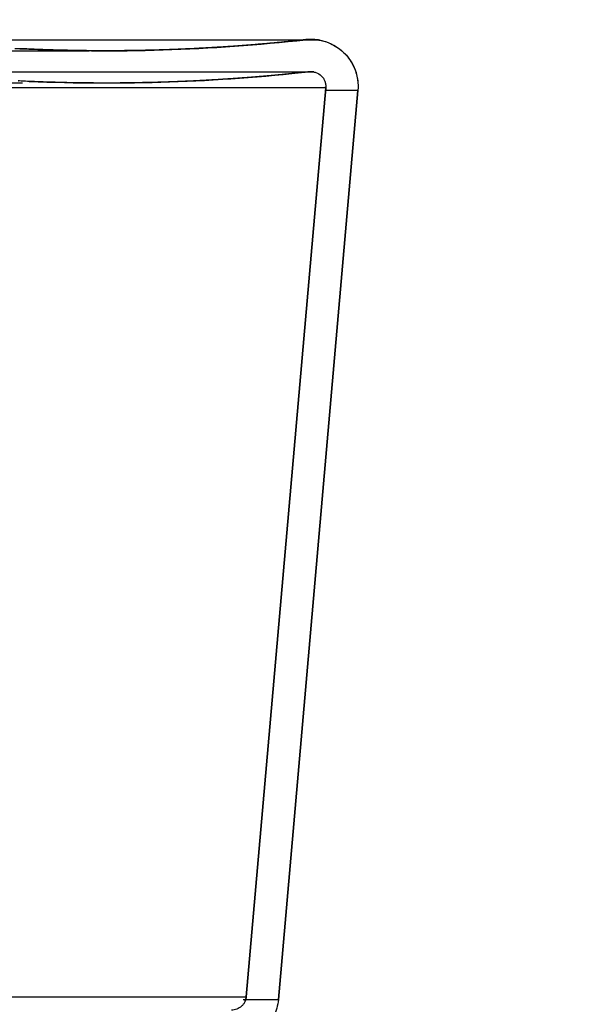
# Model space of a CAD drawing. Units: millimetres. Extents: x 0 to 356, y 0 to 204.
# Drawn here: x 275 to 282, y 154 to 166 of the extents above; entities that cross this region are included whole.
import ezdxf
from ezdxf import colors
from ezdxf.entities.mleader import LeaderData, LeaderLine
from ezdxf.math import Vec2, Vec3

# ---------------------------------------------------------------- set-up
doc = ezdxf.new("R2010")
doc.units = ezdxf.units.MM
doc.layers.add('P-1017-1000', color=7, linetype='Continuous')
doc.layers.add('Predeterminado', color=7, linetype='Continuous')

# ---------------------------------------------------------------- blocks, each defined once
blk = doc.blocks.new('SE4')
at = {"layer": 'P-1017-1000', "color": 7, "linetype": 'Continuous'}
for p, q in [((278.344, 166.181), (278.496, 166.18)), ((278.349, 166.182), (278.349, 166.182)), ((274.695, 166.067), (274.695, 166.067)), ((275.798, 166.041), (275.798, 166.041)), ((275.786, 165.628), (275.595, 165.629)), ((277.586, 153.959), (278.602, 165.569)), ((278.602, 165.569), (277.586, 153.959)), ((277.586, 153.959), (278.602, 165.569)), ((277.997, 153.923), (279.013, 165.533)), ((277.997, 153.923), (279.013, 165.533)), ((279.013, 165.533), (277.997, 153.923)), ((278.602, 165.569), (278.595, 165.569)), ((279.013, 165.533), (278.599, 165.533)), ((278.602, 165.569), (278.602, 165.569)), ((279.013, 165.533), (279.013, 165.533)), ((205.42, 153.959), (277.586, 153.959)), ((277.547, 153.923), (277.997, 153.923)), ((277.547, 153.923), (277.997, 153.923)), ((277.586, 153.959), (277.586, 153.959)), ((277.997, 153.923), (277.997, 153.923)), ((277.997, 153.923), (277.997, 153.923))]:
    blk.add_line(p, q, dxfattribs=at)
for centre, radius, start, end in [((275.798, 189.112), 23.072, 267.2596, 276.3474), ((278.415, 165.586), 0.6, 78.8725, 96.3999), ((275.798, 189.122), 23.493, 267.6035, 276.3445), ((278.415, 165.586), 0.187, 96.3354, 96.4641), ((278.415, 165.586), 0.187, 78.8249, 96.3239), ((278.415, 165.586), 0.187, 355.0035, 355.2051), ((278.415, 165.586), 0.6, 355.0682, 355.1823), ((277.4, 153.975), 0.187, 338.5827, 355.063)]:
    blk.add_arc(centre, radius, start, end, dxfattribs=at)
for points, knots in [([(203.993, 165.533), (203.993, 165.534), (203.993, 165.537), (203.992, 165.539), (203.992, 165.542), (203.992, 165.545), (203.992, 165.548), (203.992, 165.551), (203.991, 165.554), (203.991, 165.557), (203.991, 165.56), (203.991, 165.563), (203.991, 165.566), (203.991, 165.569), (203.991, 165.572), (203.991, 165.575), (203.991, 165.578), (203.991, 165.581), (203.991, 165.584), (203.991, 165.587), (203.991, 165.591), (203.991, 165.594), (203.991, 165.597), (203.991, 165.6), (203.991, 165.603), (203.991, 165.606), (203.991, 165.609), (203.991, 165.612), (203.991, 165.615), (203.992, 165.618), (203.992, 165.622), (203.992, 165.625), (203.992, 165.628), (203.992, 165.631), (203.993, 165.634), (203.993, 165.637), (203.993, 165.64), (203.993, 165.644), (203.994, 165.647), (203.994, 165.65), (203.994, 165.653), (203.995, 165.656), (203.995, 165.659), (203.996, 165.663), (203.996, 165.666), (203.996, 165.669), (203.997, 165.672), (203.997, 165.675), (203.998, 165.679), (203.998, 165.682), (203.999, 165.685), (203.999, 165.688), (204, 165.692), (204.001, 165.695), (204.001, 165.698), (204.002, 165.701), (204.002, 165.704), (204.003, 165.708), (204.004, 165.711), (204.005, 165.714), (204.005, 165.717), (204.006, 165.721), (204.007, 165.724), (204.008, 165.727), (204.008, 165.73), (204.009, 165.734), (204.01, 165.737), (204.011, 165.74), (204.012, 165.743), (204.013, 165.746), (204.013, 165.75), (204.014, 165.753), (204.015, 165.756), (204.016, 165.759), (204.017, 165.763), (204.018, 165.766), (204.019, 165.769), (204.02, 165.772), (204.021, 165.776), (204.023, 165.779), (204.024, 165.782), (204.025, 165.785), (204.026, 165.789), (204.027, 165.792), (204.028, 165.795), (204.03, 165.798), (204.031, 165.801), (204.032, 165.805), (204.033, 165.808), (204.035, 165.811), (204.036, 165.814), (204.037, 165.817), (204.039, 165.821), (204.04, 165.824), (204.041, 165.827), (204.043, 165.83), (204.044, 165.833), (204.046, 165.836), (204.047, 165.84), (204.049, 165.843), (204.05, 165.846), (204.052, 165.849), (204.053, 165.852), (204.055, 165.855), (204.056, 165.859), (204.058, 165.862), (204.059, 165.865), (204.061, 165.868), (204.063, 165.871), (204.064, 165.874), (204.066, 165.877), (204.068, 165.88), (204.07, 165.883), (204.071, 165.886), (204.073, 165.889), (204.075, 165.893), (204.077, 165.896), (204.079, 165.899), (204.081, 165.902), (204.082, 165.905), (204.084, 165.908), (204.086, 165.911), (204.088, 165.914), (204.09, 165.917), (204.092, 165.92), (204.094, 165.923), (204.096, 165.925), (204.098, 165.928), (204.1, 165.931), (204.102, 165.934), (204.104, 165.937), (204.106, 165.94), (204.109, 165.943), (204.111, 165.946), (204.113, 165.949), (204.115, 165.952), (204.117, 165.954), (204.119, 165.957), (204.122, 165.96), (204.124, 165.963), (204.126, 165.966), (204.128, 165.968), (204.131, 165.971), (204.133, 165.974), (204.135, 165.977), (204.138, 165.979), (204.14, 165.982), (204.143, 165.985), (204.145, 165.987), (204.147, 165.99), (204.15, 165.993), (204.152, 165.995), (204.155, 165.998), (204.157, 166.001), (204.16, 166.003), (204.162, 166.006), (204.165, 166.008), (204.167, 166.011), (204.17, 166.013), (204.172, 166.016), (204.175, 166.018), (204.178, 166.021), (204.18, 166.023), (204.183, 166.026), (204.186, 166.028), (204.188, 166.031), (204.191, 166.033), (204.194, 166.036), (204.196, 166.038), (204.199, 166.04), (204.202, 166.043), (204.205, 166.045), (204.207, 166.047), (204.21, 166.05), (204.213, 166.052), (204.216, 166.054), (204.218, 166.056), (204.221, 166.059), (204.224, 166.061), (204.227, 166.063), (204.23, 166.065), (204.233, 166.067), (204.236, 166.069), (204.238, 166.072), (204.241, 166.074), (204.244, 166.076), (204.247, 166.078), (204.25, 166.08), (204.253, 166.082), (204.256, 166.084), (204.259, 166.086), (204.262, 166.088), (204.265, 166.09), (204.268, 166.092), (204.271, 166.094), (204.274, 166.095), (204.277, 166.097), (204.28, 166.099), (204.283, 166.101), (204.286, 166.103), (204.289, 166.105), (204.292, 166.106), (204.296, 166.108), (204.299, 166.11), (204.302, 166.112), (204.305, 166.113), (204.308, 166.115), (204.311, 166.117), (204.314, 166.118), (204.317, 166.12), (204.32, 166.121), (204.324, 166.123), (204.327, 166.125), (204.33, 166.126), (204.333, 166.128), (204.336, 166.129), (204.367, 166.143), (204.427, 166.165), (204.503, 166.181), (204.564, 166.186), (204.599, 166.186), (204.621, 166.185), (204.633, 166.184), (204.642, 166.184), (204.656, 166.182), (204.654, 166.182), (204.656, 166.182), (204.655, 166.182), (204.656, 166.182), (204.656, 166.182), (204.656, 166.182), (204.657, 166.182), (204.658, 166.182), (204.659, 166.182), (204.66, 166.182), (204.662, 166.182), (204.665, 166.182), (204.668, 166.182), (204.672, 166.182), (204.677, 166.182), (204.683, 166.182), (204.691, 166.182), (204.7, 166.182), (204.71, 166.182), (204.723, 166.182), (204.812, 166.182), (205.13, 166.182), (206.055, 166.182), (207.575, 166.182), (209.806, 166.182), (211.891, 166.182), (213.306, 166.182), (213.749, 166.182), (214.205, 166.182), (214.674, 166.182), (215.157, 166.182), (215.654, 166.182), (216.164, 166.182), (216.687, 166.182), (217.224, 166.182), (217.774, 166.182), (218.337, 166.182), (218.913, 166.182), (219.503, 166.182), (220.105, 166.182), (220.72, 166.182), (221.348, 166.182), (221.988, 166.182), (222.64, 166.182), (223.304, 166.182), (223.98, 166.182), (224.668, 166.182), (225.366, 166.182), (226.075, 166.182), (226.794, 166.182), (227.524, 166.182), (228.263, 166.182), (229.011, 166.182), (229.768, 166.182), (230.533, 166.182), (231.306, 166.182), (232.087, 166.182), (232.874, 166.182), (233.667, 166.182), (234.466, 166.182), (235.271, 166.182), (236.079, 166.182), (236.892, 166.182), (237.709, 166.182), (238.528, 166.182), (239.349, 166.182), (240.172, 166.182), (240.996, 166.182), (241.821, 166.182), (242.645, 166.182), (243.468, 166.182), (244.29, 166.182), (245.11, 166.182), (245.927, 166.182), (246.741, 166.182), (247.551, 166.182), (248.356, 166.182), (249.156, 166.182), (249.951, 166.182), (250.74, 166.182), (251.522, 166.182), (252.296, 166.182), (253.063, 166.182), (253.822, 166.182), (254.573, 166.182), (255.314, 166.182), (256.045, 166.182), (256.767, 166.182), (257.479, 166.182), (258.179, 166.182), (258.869, 166.182), (259.548, 166.182), (260.215, 166.182), (260.87, 166.182), (261.513, 166.182), (262.143, 166.182), (262.761, 166.182), (263.367, 166.182), (263.959, 166.182), (264.538, 166.182), (265.105, 166.182), (265.658, 166.182), (266.197, 166.182), (266.724, 166.182), (267.237, 166.182), (267.736, 166.182), (268.222, 166.182), (268.695, 166.182), (269.154, 166.182), (269.6, 166.182), (270.032, 166.182), (270.452, 166.182), (270.858, 166.182), (271.251, 166.182), (271.632, 166.182), (271.999, 166.182), (272.354, 166.182), (272.697, 166.182), (273.027, 166.182), (273.344, 166.182), (273.65, 166.182), (273.944, 166.182), (274.227, 166.182), (274.498, 166.182), (274.757, 166.182), (275.006, 166.182), (275.243, 166.182), (275.47, 166.182), (275.687, 166.182), (275.893, 166.182), (276.089, 166.182), (276.275, 166.182), (276.452, 166.182), (276.619, 166.182), (276.777, 166.182), (276.927, 166.182), (277.067, 166.182), (277.199, 166.182), (277.322, 166.182), (277.438, 166.182), (277.545, 166.182), (277.645, 166.182), (277.737, 166.182), (277.822, 166.182), (277.899, 166.182), (277.97, 166.182), (278.034, 166.182), (278.092, 166.182), (278.143, 166.182), (278.189, 166.182), (278.228, 166.182), (278.261, 166.182), (278.286, 166.182), (278.299, 166.182), (278.303, 166.182)], [0, 0, 0, 0, 0.0000125, 0.0000251, 0.0000376, 0.0000502, 0.0000629, 0.0000755, 0.0000882, 0.0001009, 0.0001137, 0.0001264, 0.0001392, 0.0001521, 0.0001649, 0.0001778, 0.0001907, 0.0002037, 0.0002166, 0.0002296, 0.0002427, 0.0002557, 0.0002688, 0.0002819, 0.0002951, 0.0003082, 0.0003214, 0.0003346, 0.0003479, 0.0003611, 0.0003744, 0.0003878, 0.0004011, 0.0004145, 0.0004279, 0.0004414, 0.0004548, 0.0004683, 0.0004818, 0.0004954, 0.0005089, 0.0005225, 0.0005361, 0.0005498, 0.0005634, 0.0005771, 0.0005908, 0.0006046, 0.0006184, 0.0006321, 0.000646, 0.0006598, 0.0006737, 0.0006876, 0.0007015, 0.0007154, 0.0007294, 0.0007434, 0.0007574, 0.0007714, 0.0007855, 0.0007995, 0.0008136, 0.0008278, 0.0008419, 0.0008561, 0.0008703, 0.0008845, 0.0008987, 0.000913, 0.0009273, 0.0009416, 0.0009559, 0.0009702, 0.0009846, 0.000999, 0.0010134, 0.0010278, 0.0010422, 0.0010567, 0.0010712, 0.0010857, 0.0011002, 0.0011148, 0.0011293, 0.0011439, 0.0011585, 0.0011731, 0.0011877, 0.0012024, 0.0012171, 0.0012318, 0.0012465, 0.0012612, 0.0012759, 0.0012907, 0.0013054, 0.0013202, 0.001335, 0.0013498, 0.0013647, 0.0013795, 0.0013944, 0.0014093, 0.0014242, 0.0014391, 0.001454, 0.0014689, 0.0014839, 0.0014988, 0.0015138, 0.0015288, 0.0015438, 0.0015588, 0.0015739, 0.0015889, 0.0016039, 0.001619, 0.0016341, 0.0016492, 0.0016642, 0.0016794, 0.0016945, 0.0017096, 0.0017247, 0.0017399, 0.001755, 0.0017702, 0.0017853, 0.0018005, 0.0018157, 0.0018309, 0.0018461, 0.0018613, 0.0018765, 0.0018918, 0.001907, 0.0019222, 0.0019375, 0.0019527, 0.001968, 0.0019832, 0.0019985, 0.0020137, 0.002029, 0.0020443, 0.0020596, 0.0020748, 0.0020901, 0.0021054, 0.0021207, 0.002136, 0.0021513, 0.0021666, 0.0021819, 0.0021972, 0.0022125, 0.0022278, 0.0022431, 0.0022584, 0.0022737, 0.002289, 0.0023043, 0.0023196, 0.0023349, 0.0023502, 0.0023655, 0.0023808, 0.0023961, 0.0024114, 0.0024266, 0.0024419, 0.0024572, 0.0024725, 0.0024877, 0.002503, 0.0025183, 0.0025335, 0.0025488, 0.002564, 0.0025793, 0.0025945, 0.0026097, 0.002625, 0.0026402, 0.0026554, 0.0026706, 0.0026858, 0.002701, 0.0027161, 0.0027313, 0.0027465, 0.0027616, 0.0027768, 0.0027919, 0.002807, 0.0028222, 0.0028373, 0.0028524, 0.0028674, 0.0028825, 0.0028976, 0.0029126, 0.0029277, 0.0029427, 0.0029577, 0.0029727, 0.0029877, 0.0030027, 0.0030176, 0.0030326, 0.0030475, 0.0030625, 0.0030774, 0.0030923, 0.0031072, 0.003122, 0.0035256, 0.0039135, 0.0041108, 0.0043023, 0.0043506, 0.0043985, 0.004446, 0.0044931, 0.0045158, 0.004584, 0.0046978, 0.0048572, 0.0050625, 0.0053136, 0.005611, 0.0059548, 0.0063454, 0.006783, 0.0072681, 0.0078011, 0.0083825, 0.0090128, 0.0096925, 0.0104223, 0.0112028, 0.0120347, 0.0129187, 0.0138556, 0.0148464, 0.03087, 0.0484084, 0.0675598, 0.0883926, 0.1109285, 0.1137917, 0.1166796, 0.1195919, 0.1225284, 0.1254889, 0.1284732, 0.1314811, 0.1345121, 0.1375661, 0.1406427, 0.1437415, 0.1468622, 0.1500044, 0.1531676, 0.1563514, 0.1595554, 0.1627791, 0.1660219, 0.1692834, 0.1725629, 0.1758599, 0.1791738, 0.1825039, 0.1858497, 0.1892105, 0.1925856, 0.1959743, 0.1993758, 0.2027895, 0.2062146, 0.2096503, 0.2130958, 0.2165503, 0.2200131, 0.2234833, 0.2269601, 0.2304426, 0.23393, 0.2374214, 0.2409159, 0.2444128, 0.247911, 0.2514098, 0.2549083, 0.2584055, 0.2619007, 0.2653929, 0.2688812, 0.2723649, 0.2758431, 0.2793149, 0.2827794, 0.2862359, 0.2896836, 0.2931216, 0.2965492, 0.2999656, 0.30337, 0.3067616, 0.3101399, 0.313504, 0.3168533, 0.3201871, 0.3235048, 0.3268057, 0.3300893, 0.3333549, 0.3366021, 0.3398302, 0.3430387, 0.3462272, 0.3493952, 0.3525422, 0.3556679, 0.3587718, 0.3618535, 0.3649127, 0.367949, 0.3709622, 0.3739519, 0.3769179, 0.37986, 0.3827779, 0.3856713, 0.3885402, 0.3913844, 0.3942036, 0.3969979, 0.399767, 0.4025109, 0.4052296, 0.4079229, 0.4105908, 0.4132332, 0.4158503, 0.4184419, 0.4210082, 0.4235491, 0.4260646, 0.4285549, 0.43102, 0.4334599, 0.4358748, 0.4382648, 0.44063, 0.4429704, 0.4452863, 0.4475778, 0.4498449, 0.4520879, 0.4543069, 0.456502, 0.4586735, 0.4608215, 0.4629462, 0.4650478, 0.4671265, 0.4691824, 0.4712157, 0.4732267, 0.4752156, 0.4771825, 0.4791277, 0.4810514, 0.4829538, 0.4848351, 0.4866955, 0.4878855, 0.4878855, 0.4878855, 0.4878855]), ([(204.711, 166.182), (204.766, 166.182), (204.982, 166.182), (205.626, 166.182), (207.435, 166.182), (210.51, 166.182), (214.624, 166.182), (217.206, 166.182), (220.128, 166.182), (223.376, 166.182), (226.921, 166.182), (230.72, 166.182), (234.714, 166.182), (238.206, 166.182), (241.092, 166.182), (243.327, 166.182), (245.517, 166.182), (247.654, 166.182), (249.725, 166.182), (251.725, 166.182), (253.645, 166.182), (255.482, 166.182), (257.231, 166.182), (258.89, 166.182), (260.457, 166.182), (261.934, 166.182), (263.319, 166.182), (264.615, 166.182), (265.825, 166.182), (266.95, 166.182), (267.994, 166.182), (268.96, 166.182), (269.853, 166.182), (270.675, 166.182), (271.431, 166.182), (272.125, 166.182), (272.76, 166.182), (273.341, 166.182), (273.87, 166.182), (274.353, 166.182), (274.791, 166.182), (275.188, 166.182), (275.548, 166.182), (275.874, 166.182), (276.167, 166.182), (276.431, 166.182), (276.668, 166.182), (276.88, 166.182), (277.07, 166.182), (277.24, 166.182), (277.39, 166.182), (277.524, 166.182), (277.642, 166.182), (277.746, 166.182), (277.838, 166.182), (277.918, 166.182), (277.987, 166.182), (278.048, 166.182), (278.1, 166.182), (278.145, 166.182), (278.183, 166.182), (278.215, 166.182), (278.243, 166.182), (278.265, 166.182), (278.283, 166.182), (278.292, 166.182), (278.296, 166.182)], [0.0248654, 0.0248654, 0.0248654, 0.0248654, 0.0383156, 0.0548446, 0.0702988, 0.1229488, 0.1381059, 0.1539014, 0.1702968, 0.1872387, 0.2046583, 0.2224719, 0.2405825, 0.2588826, 0.2688721, 0.2787142, 0.2883912, 0.297887, 0.3071874, 0.3162801, 0.3251547, 0.3338026, 0.342217, 0.3503928, 0.3583266, 0.3660162, 0.373461, 0.3806613, 0.3876186, 0.3943354, 0.4008147, 0.4070605, 0.4130771, 0.4188692, 0.4244421, 0.4298012, 0.4349521, 0.4399005, 0.4446523, 0.4492132, 0.4535891, 0.4577856, 0.4618085, 0.4656632, 0.4693552, 0.4728897, 0.4762718, 0.4795064, 0.4825982, 0.4855519, 0.4883717, 0.4910618, 0.4936264, 0.4960691, 0.4983936, 0.5006034, 0.5027017, 0.5046917, 0.5065764, 0.5083584, 0.5100404, 0.5116249, 0.5131143, 0.5145105, 0.5158158, 0.5167535, 0.5167535, 0.5167535, 0.5167535]), ([(278.349, 166.182), (277.746, 166.115), (277.139, 166.072), (275.922, 166.033), (275.31, 166.038), (274.695, 166.067)], [0, 0, 0, 0, 0.5, 0.5, 1, 1, 1, 1]), ([(278.349, 166.182), (278.349, 166.182), (278.349, 166.182), (278.35, 166.182), (278.349, 166.182), (278.349, 166.182), (278.349, 166.182), (278.349, 166.182), (278.349, 166.182), (278.349, 166.182), (278.349, 166.182), (278.349, 166.182), (278.349, 166.182), (278.349, 166.182), (278.348, 166.182), (278.348, 166.182), (278.348, 166.182), (278.348, 166.182), (278.348, 166.182), (278.348, 166.182), (278.348, 166.182), (278.348, 166.182), (278.348, 166.182), (278.348, 166.182), (278.348, 166.182), (278.348, 166.182), (278.348, 166.182), (278.348, 166.182), (278.348, 166.182), (278.348, 166.182), (278.348, 166.182), (278.348, 166.182), (278.348, 166.182), (278.348, 166.182), (278.348, 166.182), (278.348, 166.182), (278.348, 166.182), (278.348, 166.182), (278.348, 166.182), (278.348, 166.182), (278.348, 166.182), (278.348, 166.182), (278.348, 166.182), (278.348, 166.182), (278.348, 166.182), (278.348, 166.182), (278.348, 166.182), (278.348, 166.182), (278.348, 166.182), (278.348, 166.182), (278.348, 166.182), (278.348, 166.182), (278.348, 166.182), (278.348, 166.182), (278.348, 166.182), (278.348, 166.182), (278.348, 166.182), (278.348, 166.182), (278.348, 166.182), (278.348, 166.182), (278.348, 166.182), (278.348, 166.182), (278.348, 166.182), (278.347, 166.182), (278.347, 166.182), (278.347, 166.182), (278.347, 166.182), (278.347, 166.182), (278.347, 166.182), (278.347, 166.182), (278.347, 166.182), (278.347, 166.182), (278.347, 166.182), (278.347, 166.182), (278.347, 166.182), (278.347, 166.182), (278.347, 166.182), (278.347, 166.182), (278.347, 166.182), (278.347, 166.182), (278.347, 166.182), (278.347, 166.182), (278.347, 166.182), (278.347, 166.182), (278.347, 166.182), (278.347, 166.182), (278.347, 166.182), (278.347, 166.182), (278.347, 166.182), (278.346, 166.182), (278.346, 166.182), (278.346, 166.182), (278.346, 166.182), (278.346, 166.182), (278.346, 166.182), (278.346, 166.182), (278.346, 166.182), (278.346, 166.182), (278.346, 166.182), (278.346, 166.182), (278.346, 166.182), (278.346, 166.182), (278.346, 166.182), (278.345, 166.182), (278.345, 166.182), (278.345, 166.182), (278.345, 166.182), (278.345, 166.182), (278.345, 166.182), (278.345, 166.182), (278.345, 166.182), (278.345, 166.182), (278.345, 166.182), (278.345, 166.182), (278.345, 166.182), (278.345, 166.182), (278.345, 166.182), (278.344, 166.182), (278.344, 166.182), (278.344, 166.181), (278.344, 166.181), (278.344, 166.181), (278.344, 166.181), (278.344, 166.181), (278.343, 166.181), (278.343, 166.181), (278.343, 166.181), (278.343, 166.181), (278.343, 166.181), (278.343, 166.181), (278.342, 166.181), (278.342, 166.181), (278.342, 166.181), (278.342, 166.181), (278.342, 166.181), (278.342, 166.181), (278.341, 166.181), (278.341, 166.181), (278.341, 166.181), (278.341, 166.181), (278.341, 166.181), (278.341, 166.181), (278.341, 166.181), (278.34, 166.181), (278.34, 166.181), (278.34, 166.181), (278.34, 166.181), (278.34, 166.181), (278.339, 166.181), (278.339, 166.181), (278.339, 166.181), (278.338, 166.181), (278.338, 166.181), (278.338, 166.181), (278.337, 166.181), (278.337, 166.181), (278.336, 166.181), (278.336, 166.181), (278.336, 166.181), (278.335, 166.181), (278.335, 166.18), (278.335, 166.18), (278.334, 166.18), (278.334, 166.18), (278.334, 166.18), (278.333, 166.18), (278.333, 166.18), (278.333, 166.18), (278.332, 166.18), (278.332, 166.18), (278.332, 166.18), (278.331, 166.18), (278.331, 166.18), (278.329, 166.18), (278.326, 166.179), (278.321, 166.179), (278.317, 166.178), (278.311, 166.178), (278.303, 166.177), (278.294, 166.176), (278.285, 166.175), (278.266, 166.173), (278.238, 166.17), (278.201, 166.166), (278.164, 166.162), (278.127, 166.158), (278.091, 166.155), (278.054, 166.151), (278.017, 166.147), (277.98, 166.144), (277.943, 166.14), (277.906, 166.137), (277.869, 166.134), (277.832, 166.13), (277.795, 166.127), (277.757, 166.124), (277.72, 166.121), (277.683, 166.118), (277.646, 166.115), (277.609, 166.112), (277.572, 166.109), (277.535, 166.106), (277.498, 166.103), (277.461, 166.101), (277.424, 166.098), (277.387, 166.095), (277.35, 166.093), (277.313, 166.09), (277.275, 166.088), (277.238, 166.086), (277.201, 166.083), (277.164, 166.081), (277.127, 166.079), (277.09, 166.077), (277.053, 166.075), (277.016, 166.073), (276.978, 166.071), (276.941, 166.069), (276.904, 166.067), (276.867, 166.065), (276.83, 166.064), (276.793, 166.062), (276.756, 166.06), (276.718, 166.059), (276.681, 166.057), (276.644, 166.056), (276.607, 166.055), (276.57, 166.053), (276.532, 166.052), (276.495, 166.051), (276.458, 166.05), (276.421, 166.049), (276.384, 166.048), (276.347, 166.047), (276.309, 166.046), (276.272, 166.045), (276.235, 166.045), (276.185, 166.044), (276.123, 166.043), (276.049, 166.042), (275.975, 166.041), (275.9, 166.041), (275.826, 166.041), (275.752, 166.041), (275.677, 166.041), (275.603, 166.041), (275.528, 166.042), (275.454, 166.043), (275.38, 166.044), (275.305, 166.046), (275.231, 166.048), (275.157, 166.049), (275.082, 166.052), (275.008, 166.054), (274.946, 166.056), (274.897, 166.058), (274.86, 166.06), (274.823, 166.061), (274.785, 166.063), (274.748, 166.065), (274.721, 166.066), (274.705, 166.067), (274.7, 166.067), (274.695, 166.067), (274.695, 166.067), (274.695, 166.067), (274.695, 166.067)], [0.52525676, 0.52525676, 0.52525676, 0.52525676, 0.52535726, 0.52545357, 0.52545603, 0.52545849, 0.52545865, 0.52545897, 0.52545961, 0.52546025, 0.52546089, 0.52546096, 0.52546102, 0.52546109, 0.52546116, 0.52546123, 0.52546129, 0.52546136, 0.52546143, 0.52546149, 0.52546156, 0.52546163, 0.5254617, 0.52546176, 0.52546183, 0.5254619, 0.52546197, 0.52546203, 0.5254621, 0.52546217, 0.52546223, 0.5254623, 0.52546237, 0.52546244, 0.5254625, 0.52546257, 0.52546264, 0.5254627, 0.52546277, 0.52546284, 0.52546291, 0.52546297, 0.52546304, 0.52546311, 0.52546318, 0.52546324, 0.52546331, 0.52546338, 0.52546344, 0.52546359, 0.52546373, 0.52546387, 0.52546401, 0.52546415, 0.5254643, 0.52546444, 0.52546458, 0.52546472, 0.52546486, 0.52546501, 0.52546515, 0.52546529, 0.52546543, 0.52546557, 0.52546572, 0.52546586, 0.525466, 0.52546614, 0.52546628, 0.52546643, 0.52546657, 0.52546671, 0.52546685, 0.52546699, 0.52546714, 0.52546728, 0.52546742, 0.52546756, 0.5254677, 0.52546785, 0.52546799, 0.52546813, 0.52546827, 0.52546841, 0.52546856, 0.52546887, 0.52546917, 0.52546948, 0.52546979, 0.5254701, 0.52547041, 0.52547072, 0.52547103, 0.52547134, 0.52547165, 0.52547196, 0.52547227, 0.52547258, 0.52547289, 0.5254732, 0.52547351, 0.52547382, 0.52547413, 0.52547444, 0.52547475, 0.52547506, 0.52547537, 0.52547568, 0.52547599, 0.5254763, 0.52547661, 0.52547692, 0.52547723, 0.52547754, 0.52547785, 0.52547816, 0.52547847, 0.52547878, 0.52547948, 0.52548019, 0.52548089, 0.5254816, 0.5254823, 0.52548301, 0.52548371, 0.52548442, 0.52548512, 0.52548583, 0.52548653, 0.52548724, 0.52548794, 0.52548865, 0.52548935, 0.52549006, 0.52549076, 0.52549147, 0.52549217, 0.52549288, 0.52549358, 0.52549428, 0.52549499, 0.52549569, 0.5254964, 0.5254971, 0.52549781, 0.52549851, 0.52549922, 0.52550073, 0.52550225, 0.52550376, 0.52550528, 0.52550679, 0.52550831, 0.52550982, 0.52551133, 0.52551285, 0.52551436, 0.52551588, 0.52551739, 0.52551891, 0.52552042, 0.52552193, 0.52552345, 0.52552496, 0.52552648, 0.52552799, 0.52552951, 0.52553102, 0.52553253, 0.52553405, 0.52553556, 0.52553708, 0.52553859, 0.52554011, 0.52556055, 0.52558099, 0.52560144, 0.52562188, 0.52566277, 0.52570366, 0.52574454, 0.52578544, 0.525949, 0.52611257, 0.52627616, 0.52643975, 0.52660335, 0.52676696, 0.52693058, 0.52709421, 0.52725784, 0.52742149, 0.52758514, 0.5277488, 0.52791246, 0.52807614, 0.52823982, 0.52840351, 0.5285672, 0.5287309, 0.52889461, 0.52905832, 0.52922204, 0.52938577, 0.5295495, 0.52971323, 0.52987697, 0.53004072, 0.53020447, 0.53036822, 0.53053198, 0.53069574, 0.5308595, 0.53102327, 0.53118704, 0.53135082, 0.5315146, 0.53167838, 0.53184216, 0.53200594, 0.53216973, 0.53233352, 0.53249731, 0.5326611, 0.53282489, 0.53298868, 0.53315248, 0.53331627, 0.53348007, 0.53364386, 0.53380765, 0.53397145, 0.53413524, 0.53429903, 0.53446282, 0.53462662, 0.5347904, 0.53495419, 0.53528174, 0.53560928, 0.53593681, 0.53626432, 0.53659183, 0.53691931, 0.53724678, 0.53757423, 0.53790166, 0.53822906, 0.53855644, 0.5388838, 0.53921112, 0.53953842, 0.53986569, 0.54019292, 0.54052012, 0.54068371, 0.5408473, 0.54101087, 0.54117444, 0.54133799, 0.54150154, 0.54153425, 0.54155387, 0.54156859, 0.54158393, 0.54167762, 0.54167762, 0.54167762, 0.54167762]), ([(278.384, 166.183), (278.375, 166.182), (278.361, 166.181), (278.337, 166.18), (278.336, 166.18)], [0.018823275, 0.018823275, 0.018823275, 0.018823275, 0.026338921, 0.026667845, 0.026667845, 0.026667845, 0.026667845]), ([(278.348, 166.182), (278.349, 166.182), (278.35, 166.182), (278.349, 166.182), (278.349, 166.182), (278.349, 166.182), (278.35, 166.182), (278.349, 166.182), (278.349, 166.182), (278.349, 166.182), (278.349, 166.182), (278.349, 166.182), (278.349, 166.182), (278.35, 166.182), (278.35, 166.182), (278.35, 166.182), (278.35, 166.182), (278.35, 166.182), (278.35, 166.182), (278.35, 166.182), (278.35, 166.182), (278.35, 166.182), (278.35, 166.182), (278.35, 166.182), (278.35, 166.182), (278.35, 166.182), (278.35, 166.182), (278.35, 166.182), (278.35, 166.182), (278.35, 166.182), (278.35, 166.182), (278.35, 166.182), (278.35, 166.182), (278.35, 166.182), (278.35, 166.182), (278.35, 166.182), (278.35, 166.182), (278.35, 166.182), (278.35, 166.182), (278.35, 166.182), (278.35, 166.182), (278.35, 166.182), (278.35, 166.182), (278.35, 166.182), (278.35, 166.182), (278.35, 166.182), (278.35, 166.182), (278.351, 166.182), (278.351, 166.182), (278.351, 166.182), (278.351, 166.182), (278.351, 166.182), (278.351, 166.182), (278.351, 166.182), (278.351, 166.182), (278.351, 166.182), (278.351, 166.182), (278.351, 166.182), (278.351, 166.182), (278.351, 166.182), (278.352, 166.182), (278.352, 166.182), (278.352, 166.182), (278.352, 166.182), (278.352, 166.182), (278.352, 166.182), (278.353, 166.182), (278.353, 166.182), (278.354, 166.183), (278.355, 166.183), (278.356, 166.183), (278.357, 166.183), (278.359, 166.183), (278.361, 166.183), (278.363, 166.183), (278.366, 166.184), (278.369, 166.184), (278.372, 166.184), (278.375, 166.184), (278.378, 166.185), (278.381, 166.185), (278.384, 166.185), (278.387, 166.185), (278.391, 166.185), (278.397, 166.185), (278.405, 166.186), (278.417, 166.186), (278.428, 166.186), (278.466, 166.184), (278.563, 166.173), (278.71, 166.12), (278.857, 166.006), (278.946, 165.878), (278.991, 165.763), (279.008, 165.687), (279.015, 165.626), (279.016, 165.592), (279.015, 165.569), (279.015, 165.558), (279.014, 165.548), (279.013, 165.535), (279.013, 165.536), (279.013, 165.535), (279.013, 165.535), (279.013, 165.535), (279.013, 165.535), (279.013, 165.535), (279.012, 165.534), (279.012, 165.534), (279.011, 165.534), (279.009, 165.534), (279.007, 165.534), (279.005, 165.534), (279.002, 165.534), (278.998, 165.534), (278.992, 165.534), (278.986, 165.534), (278.979, 165.534), (278.97, 165.533), (278.959, 165.533), (278.946, 165.533), (278.879, 165.533), (278.779, 165.533), (278.655, 165.533)], [0.49420888, 0.49420888, 0.49420888, 0.49420888, 0.49569188, 0.49577516, 0.49579181, 0.49582883, 0.49585103, 0.49585844, 0.49585853, 0.49585871, 0.49585908, 0.49585982, 0.4958599, 0.49585999, 0.49586007, 0.49586015, 0.49586023, 0.49586031, 0.4958604, 0.49586048, 0.49586056, 0.49586064, 0.49586073, 0.49586081, 0.49586089, 0.49586097, 0.49586105, 0.49586114, 0.49586122, 0.4958613, 0.49586146, 0.49586163, 0.49586179, 0.49586196, 0.49586212, 0.49586228, 0.49586245, 0.49586261, 0.49586278, 0.49586294, 0.49586311, 0.49586327, 0.49586343, 0.4958636, 0.49586376, 0.49586393, 0.49586409, 0.49586426, 0.49586458, 0.49586491, 0.49586524, 0.49586557, 0.4958659, 0.49586623, 0.49586655, 0.49586688, 0.49586721, 0.49586754, 0.49586787, 0.4958682, 0.49586852, 0.49586885, 0.49586918, 0.49586951, 0.49586984, 0.49587017, 0.49587312, 0.49587608, 0.49587904, 0.495882, 0.49588792, 0.49589384, 0.49589977, 0.49590571, 0.49591756, 0.49592944, 0.49594134, 0.49595326, 0.49596683, 0.49598043, 0.49599406, 0.49600773, 0.49602143, 0.49603516, 0.49604892, 0.49609667, 0.4961448, 0.4961933, 0.49624217, 0.49663428, 0.4974239, 0.49819951, 0.49897077, 0.49937434, 0.49976225, 0.4999595, 0.50015108, 0.50019936, 0.50024725, 0.50029473, 0.50034181, 0.50036497, 0.50043443, 0.50055025, 0.50071255, 0.50092145, 0.50117714, 0.50147986, 0.50182985, 0.50222743, 0.50267296, 0.50316681, 0.50370943, 0.50430129, 0.50494292, 0.50563489, 0.50637782, 0.50717235, 0.50801922, 0.50891917, 0.50987301, 0.5108816, 0.52235207, 0.52235207, 0.52235207, 0.52235207]), ([(278.349, 166.182), (278.393, 166.187), (278.437, 166.187), (278.524, 166.177), (278.568, 166.167), (278.652, 166.139), (278.691, 166.12), (278.767, 166.073), (278.802, 166.046), (278.865, 165.985), (278.894, 165.95), (278.942, 165.876), (278.962, 165.837), (278.985, 165.775), (278.991, 165.753), (279.002, 165.711), (279.006, 165.689), (279.015, 165.624), (279.017, 165.579), (279.013, 165.535)], [0, 0, 0, 0, 0.125, 0.125, 0.25, 0.25, 0.375, 0.375, 0.5, 0.5, 0.625, 0.625, 0.75, 0.75, 0.8125, 0.8125, 0.875, 0.875, 1, 1, 1, 1]), ([(274.455, 166.041), (274.593, 166.041), (274.88, 166.041), (275.226, 166.041), (275.471, 166.041), (275.562, 166.041), (275.582, 166.041)], [0.91516568, 0.91516568, 0.91516568, 0.91516568, 0.9300314, 0.9491864, 0.96788668, 0.98609702, 0.98609702, 0.98609702, 0.98609702]), ([(274.695, 166.067), (274.695, 166.067), (274.694, 166.067), (274.688, 166.067), (274.669, 166.067), (274.644, 166.067), (274.63, 166.067)], [0.542355921, 0.542355921, 0.542355921, 0.542355921, 0.542752069, 0.54445801, 0.547893939, 0.550733511, 0.550733511, 0.550733511, 0.550733511]), ([(273.978, 165.772), (274.546, 165.772), (275.595, 165.772), (276.858, 165.772), (277.76, 165.772), (278.2, 165.772), (278.347, 165.772), (278.383, 165.772), (278.392, 165.772), (278.394, 165.772), (278.395, 165.772), (278.395, 165.772), (278.395, 165.772), (278.395, 165.772), (278.395, 165.772), (278.395, 165.772), (278.395, 165.772), (278.395, 165.772), (278.395, 165.772), (278.396, 165.772), (278.395, 165.772), (278.395, 165.772)], [0.91987305, 0.91987305, 0.91987305, 0.91987305, 0.93563794, 0.95188997, 0.96878516, 0.98465785, 0.99239677, 0.99621416, 0.99810954, 0.99905388, 0.9995252, 0.99976065, 0.99987832, 0.99993714, 0.99996655, 0.99998125, 0.9999886, 0.99999228, 0.99999412, 0.99999713, 1, 1, 1, 1]), ([(273.984, 165.772), (274.298, 165.772), (275.423, 165.772), (276.974, 165.772), (277.955, 165.772), (278.267, 165.772), (278.334, 165.772), (278.346, 165.772)], [0.92184505, 0.92184505, 0.92184505, 0.92184505, 0.9303513, 0.95394747, 0.97752141, 0.98890857, 0.99185095, 0.99185095, 0.99185095, 0.99185095]), ([(278.395, 165.772), (278.39, 165.772), (278.387, 165.771), (278.377, 165.77), (278.369, 165.769), (278.36, 165.768), (278.351, 165.767), (278.343, 165.766), (278.334, 165.765), (278.326, 165.764), (278.317, 165.764), (278.308, 165.763), (278.3, 165.762), (278.291, 165.761), (278.282, 165.76), (278.274, 165.759), (278.265, 165.758), (278.256, 165.757), (278.248, 165.756), (278.239, 165.755), (278.23, 165.754), (278.222, 165.753), (278.213, 165.753), (278.204, 165.752), (278.196, 165.751), (278.187, 165.75), (278.178, 165.749), (278.17, 165.748), (278.161, 165.747), (278.152, 165.746), (278.144, 165.746), (278.135, 165.745), (278.126, 165.744), (278.118, 165.743), (278.109, 165.742), (278.1, 165.741), (278.092, 165.74), (278.083, 165.74), (278.074, 165.739), (278.066, 165.738), (278.057, 165.737), (278.048, 165.736), (278.04, 165.735), (278.031, 165.734), (278.022, 165.734), (278.014, 165.733), (278.005, 165.732), (277.996, 165.731), (277.988, 165.73), (277.979, 165.73), (277.97, 165.729), (277.962, 165.728), (277.953, 165.727), (277.944, 165.726), (277.936, 165.726), (277.927, 165.725), (277.918, 165.724), (277.91, 165.723), (277.901, 165.722), (277.892, 165.722), (277.884, 165.721), (277.875, 165.72), (277.866, 165.719), (277.858, 165.719), (277.849, 165.718), (277.84, 165.717), (277.832, 165.716), (277.823, 165.716), (277.814, 165.715), (277.806, 165.714), (277.797, 165.713), (277.788, 165.713), (277.779, 165.712), (277.771, 165.711), (277.762, 165.71), (277.753, 165.71), (277.745, 165.709), (277.736, 165.708), (277.727, 165.707), (277.719, 165.707), (277.71, 165.706), (277.701, 165.705), (277.693, 165.705), (277.684, 165.704), (277.675, 165.703), (277.667, 165.703), (277.658, 165.702), (277.649, 165.701), (277.641, 165.7), (277.632, 165.7), (277.623, 165.699), (277.615, 165.698), (277.606, 165.698), (277.597, 165.697), (277.588, 165.696), (277.58, 165.696), (277.571, 165.695), (277.562, 165.694), (277.554, 165.694), (277.545, 165.693), (277.536, 165.693), (277.528, 165.692), (277.519, 165.691), (277.51, 165.691), (277.502, 165.69), (277.493, 165.689), (277.484, 165.689), (277.475, 165.688), (277.467, 165.687), (277.458, 165.687), (277.449, 165.686), (277.441, 165.686), (277.432, 165.685), (277.423, 165.684), (277.415, 165.684), (277.406, 165.683), (277.397, 165.683), (277.389, 165.682), (277.38, 165.681), (277.371, 165.681), (277.362, 165.68), (277.354, 165.68), (277.345, 165.679), (277.336, 165.679), (277.328, 165.678), (277.319, 165.677), (277.31, 165.677), (277.302, 165.676), (277.293, 165.676), (277.284, 165.675), (277.276, 165.675), (277.267, 165.674), (277.258, 165.674), (277.249, 165.673), (277.241, 165.672), (277.232, 165.672), (277.223, 165.671), (277.215, 165.671), (277.206, 165.67), (277.197, 165.67), (277.189, 165.669), (277.18, 165.669), (277.171, 165.668), (277.162, 165.668), (277.154, 165.667), (277.145, 165.667), (277.136, 165.666), (277.128, 165.666), (277.119, 165.665), (277.11, 165.665), (277.102, 165.664), (277.093, 165.664), (277.084, 165.663), (277.075, 165.663), (277.067, 165.662), (277.058, 165.662), (277.049, 165.661), (277.041, 165.661), (277.032, 165.661), (277.023, 165.66), (277.015, 165.66), (277.006, 165.659), (276.997, 165.659), (276.988, 165.658), (276.98, 165.658), (276.971, 165.657), (276.962, 165.657), (276.954, 165.657), (276.945, 165.656), (276.936, 165.656), (276.927, 165.655), (276.919, 165.655), (276.91, 165.654), (276.901, 165.654), (276.893, 165.654), (276.884, 165.653), (276.875, 165.653), (276.867, 165.652), (276.858, 165.652), (276.849, 165.652), (276.84, 165.651), (276.832, 165.651), (276.823, 165.65), (276.814, 165.65), (276.806, 165.65), (276.797, 165.649), (276.788, 165.649), (276.779, 165.649), (276.771, 165.648), (276.762, 165.648), (276.753, 165.648), (276.745, 165.647), (276.736, 165.647), (276.727, 165.646), (276.718, 165.646), (276.71, 165.646), (276.701, 165.645), (276.692, 165.645), (276.684, 165.645), (276.675, 165.644), (276.666, 165.644), (276.657, 165.644), (276.649, 165.644), (276.64, 165.643), (276.631, 165.643), (276.623, 165.643), (276.614, 165.642), (276.605, 165.642), (276.597, 165.642), (276.588, 165.641), (276.579, 165.641), (276.57, 165.641), (276.562, 165.641), (276.553, 165.64), (276.544, 165.64), (276.536, 165.64), (276.527, 165.639), (276.518, 165.639), (276.509, 165.639), (276.501, 165.639), (276.492, 165.638), (276.483, 165.638), (276.475, 165.638), (276.466, 165.638), (276.457, 165.637), (276.448, 165.637), (276.44, 165.637), (276.431, 165.637), (276.422, 165.636), (276.414, 165.636), (276.405, 165.636), (276.396, 165.636), (276.387, 165.635), (276.379, 165.635), (276.37, 165.635), (276.361, 165.635), (276.353, 165.635), (276.344, 165.634), (276.335, 165.634), (276.326, 165.634), (276.318, 165.634), (276.309, 165.634), (276.3, 165.633), (276.292, 165.633), (276.283, 165.633), (276.274, 165.633), (276.265, 165.633), (276.257, 165.633), (276.248, 165.632), (276.239, 165.632), (276.231, 165.632), (276.222, 165.632), (276.213, 165.632), (276.204, 165.632), (276.196, 165.631), (276.187, 165.631), (276.178, 165.631), (276.17, 165.631), (276.161, 165.631), (276.152, 165.631), (276.143, 165.631), (276.135, 165.631), (276.126, 165.63), (276.117, 165.63), (276.109, 165.63), (276.1, 165.63), (276.091, 165.63), (276.082, 165.63), (276.074, 165.63), (276.065, 165.63), (276.056, 165.63), (276.048, 165.629), (276.039, 165.629), (276.03, 165.629), (276.021, 165.629), (276.013, 165.629), (276.004, 165.629), (275.995, 165.629), (275.987, 165.629), (275.88, 165.628), (275.675, 165.628), (275.372, 165.631), (275.069, 165.639), (274.857, 165.647), (274.729, 165.652), (274.701, 165.654), (274.678, 165.655), (274.675, 165.655), (274.676, 165.655), (274.676, 165.655), (274.676, 165.655)], [0, 0, 0, 0, 0.00003825, 0.0000765, 0.00011475, 0.00015301, 0.00019126, 0.00022951, 0.00026777, 0.00030602, 0.00034428, 0.00038254, 0.00042079, 0.00045905, 0.00049731, 0.00053556, 0.00057382, 0.00061208, 0.00065034, 0.0006886, 0.00072686, 0.00076512, 0.00080339, 0.00084165, 0.00087991, 0.00091817, 0.00095644, 0.0009947, 0.00103297, 0.00107123, 0.0011095, 0.00114776, 0.00118603, 0.0012243, 0.00126257, 0.00130083, 0.0013391, 0.00137737, 0.00141564, 0.00145391, 0.00149218, 0.00153045, 0.00156872, 0.001607, 0.00164527, 0.00168354, 0.00172181, 0.00176009, 0.00179836, 0.00183664, 0.00187491, 0.00191319, 0.00195146, 0.00198974, 0.00202802, 0.00206629, 0.00210457, 0.00214285, 0.00218113, 0.00221941, 0.00225769, 0.00229596, 0.00233424, 0.00237253, 0.00241081, 0.00244909, 0.00248737, 0.00252565, 0.00256393, 0.00260222, 0.0026405, 0.00267878, 0.00271707, 0.00275535, 0.00279364, 0.00283192, 0.00287021, 0.00290849, 0.00294678, 0.00298506, 0.00302335, 0.00306164, 0.00309993, 0.00313821, 0.0031765, 0.00321479, 0.00325308, 0.00329137, 0.00332966, 0.00336795, 0.00340624, 0.00344453, 0.00348282, 0.00352111, 0.0035594, 0.0035977, 0.00363599, 0.00367428, 0.00371257, 0.00375087, 0.00378916, 0.00382745, 0.00386575, 0.00390404, 0.00394234, 0.00398063, 0.00401893, 0.00405722, 0.00409552, 0.00413381, 0.00417211, 0.00421041, 0.0042487, 0.004287, 0.0043253, 0.0043636, 0.00440189, 0.00444019, 0.00447849, 0.00451679, 0.00455509, 0.00459339, 0.00463169, 0.00466999, 0.00470829, 0.00474659, 0.00478489, 0.00482319, 0.00486149, 0.00489979, 0.00493809, 0.00497639, 0.0050147, 0.005053, 0.0050913, 0.0051296, 0.0051679, 0.00520621, 0.00524451, 0.00528281, 0.00532112, 0.00535942, 0.00539773, 0.00543603, 0.00547433, 0.00551264, 0.00555094, 0.00558925, 0.00562755, 0.00566586, 0.00570416, 0.00574247, 0.00578077, 0.00581908, 0.00585739, 0.00589569, 0.005934, 0.00597231, 0.00601061, 0.00604892, 0.00608723, 0.00612553, 0.00616384, 0.00620215, 0.00624046, 0.00627876, 0.00631707, 0.00635538, 0.00639369, 0.00643199, 0.0064703, 0.00650861, 0.00654692, 0.00658523, 0.00662354, 0.00666185, 0.00670015, 0.00673846, 0.00677677, 0.00681508, 0.00685339, 0.0068917, 0.00693001, 0.00696832, 0.00700663, 0.00704494, 0.00708325, 0.00712156, 0.00715987, 0.00719818, 0.00723649, 0.0072748, 0.00731311, 0.00735142, 0.00738973, 0.00742804, 0.00746635, 0.00750466, 0.00754297, 0.00758128, 0.00761959, 0.00765791, 0.00769622, 0.00773453, 0.00777284, 0.00781115, 0.00784946, 0.00788777, 0.00792608, 0.00796439, 0.0080027, 0.00804101, 0.00807932, 0.00811764, 0.00815595, 0.00819426, 0.00823257, 0.00827088, 0.00830919, 0.0083475, 0.00838581, 0.00842412, 0.00846243, 0.00850075, 0.00853906, 0.00857737, 0.00861568, 0.00865399, 0.0086923, 0.00873061, 0.00876892, 0.00880723, 0.00884554, 0.00888385, 0.00892216, 0.00896047, 0.00899878, 0.00903709, 0.0090754, 0.00911372, 0.00915203, 0.00919034, 0.00922865, 0.00926696, 0.00930527, 0.00934358, 0.00938188, 0.00942019, 0.0094585, 0.00949681, 0.00953512, 0.00957343, 0.00961174, 0.00965005, 0.00968836, 0.00972667, 0.00976498, 0.00980329, 0.00984159, 0.0098799, 0.00991821, 0.00995652, 0.00999483, 0.01003314, 0.01007144, 0.01010975, 0.01014806, 0.01018637, 0.01022467, 0.01026298, 0.01030129, 0.01033959, 0.0103779, 0.01041621, 0.01045451, 0.01049282, 0.01053113, 0.01056943, 0.01060774, 0.01064604, 0.01197703, 0.0133077, 0.01463795, 0.01596766, 0.01613383, 0.0163, 0.0163563, 0.01641203, 0.01647247, 0.01648416, 0.01648416, 0.01648416, 0.01648416]), ([(278.394, 165.772), (278.408, 165.774), (278.422, 165.774), (278.449, 165.771), (278.463, 165.768), (278.502, 165.754), (278.526, 165.739), (278.556, 165.71), (278.565, 165.7), (278.58, 165.677), (278.586, 165.664), (278.596, 165.638), (278.599, 165.625), (278.603, 165.598), (278.603, 165.584), (278.602, 165.57)], [0, 0, 0, 0, 0.125, 0.125, 0.25, 0.25, 0.5, 0.5, 0.625, 0.625, 0.75, 0.75, 0.875, 0.875, 1, 1, 1, 1]), ([(278.395, 165.772), (278.395, 165.772), (278.398, 165.772), (278.401, 165.773), (278.404, 165.773), (278.407, 165.773), (278.41, 165.773), (278.413, 165.773), (278.416, 165.773), (278.419, 165.773), (278.422, 165.773), (278.425, 165.773), (278.428, 165.773), (278.431, 165.773), (278.434, 165.772), (278.437, 165.772), (278.441, 165.772), (278.444, 165.771), (278.447, 165.771), (278.45, 165.77), (278.451, 165.77), (278.452, 165.77)], [0, 0, 0, 0, 0.000012535, 0.0000251613, 0.0000378783, 0.0000506853, 0.0000635817, 0.0000765668, 0.0000896396, 0.0001027995, 0.0001160455, 0.0001293767, 0.0001427919, 0.0001562902, 0.0001698704, 0.0001835312, 0.0001972715, 0.0002110898, 0.0002249848, 0.0002389552, 0.0002452668, 0.0002452668, 0.0002452668, 0.0002452668]), ([(278.596, 165.636), (278.598, 165.629), (278.601, 165.616), (278.603, 165.599), (278.603, 165.586), (278.603, 165.578), (278.602, 165.569), (278.602, 165.571), (278.602, 165.569), (278.602, 165.57), (278.602, 165.57), (278.602, 165.57), (278.602, 165.57), (278.602, 165.57), (278.601, 165.57), (278.6, 165.57), (278.6, 165.57), (278.598, 165.57), (278.597, 165.57), (278.594, 165.57), (278.592, 165.569), (278.588, 165.569), (278.584, 165.569), (278.579, 165.569), (278.572, 165.569), (278.565, 165.569), (278.556, 165.569), (278.546, 165.569), (278.535, 165.569), (278.446, 165.569), (278.125, 165.569), (277.194, 165.569), (275.896, 165.569), (274.837, 165.569), (274.394, 165.569)], [0.00113281, 0.00113281, 0.00113281, 0.00113281, 0.00123675, 0.00129908, 0.00135963, 0.00139002, 0.0014199, 0.0014392, 0.00149711, 0.00159366, 0.00172894, 0.00190304, 0.00211608, 0.00236823, 0.00265966, 0.00299059, 0.00336126, 0.00377194, 0.00422294, 0.00471458, 0.00524722, 0.00582127, 0.00643714, 0.00709529, 0.0077962, 0.00854041, 0.00932846, 0.01016095, 0.01103849, 0.01196175, 0.02827743, 0.04613544, 0.06563582, 0.07795844, 0.07795844, 0.07795844, 0.07795844]), ([(274.505, 165.629), (274.583, 165.629), (274.658, 165.629), (274.728, 165.629), (274.729, 165.629)], [0.917179929, 0.917179929, 0.917179929, 0.917179929, 0.925831872, 0.925895006, 0.925895006, 0.925895006, 0.925895006]), ([(205.42, 153.958), (205.42, 153.958), (205.42, 153.958), (205.421, 153.958), (205.421, 153.958), (205.422, 153.958), (205.423, 153.959), (205.426, 153.959), (205.429, 153.959), (205.436, 153.959), (205.444, 153.959), (205.457, 153.959), (205.477, 153.959), (205.504, 153.959), (205.526, 153.959), (205.567, 153.959), (205.643, 153.959), (205.801, 153.959), (206.044, 153.959), (206.604, 153.959), (207.755, 153.959), (209.935, 153.959), (213.041, 153.959), (217.141, 153.959), (222.232, 153.959), (228.205, 153.959), (234.874, 153.959), (241.911, 153.959), (248.924, 153.959), (254.569, 153.959), (259.252, 153.959), (263.422, 153.959), (267.966, 153.959), (271.711, 153.959), (274.519, 153.959), (276.322, 153.959), (277.206, 153.959), (277.494, 153.959), (277.564, 153.959), (277.581, 153.959), (277.585, 153.959), (277.586, 153.959), (277.586, 153.959)], [0.5010003, 0.5010003, 0.5010003, 0.5010003, 0.5012275, 0.5015105, 0.5018319, 0.5021918, 0.5025906, 0.5030285, 0.5040544, 0.5050869, 0.5061258, 0.5071714, 0.5095615, 0.5114185, 0.5127239, 0.513465, 0.5182066, 0.5230777, 0.5298789, 0.5378612, 0.5584992, 0.5811525, 0.605867, 0.6325983, 0.6606352, 0.69017, 0.7207842, 0.7519509, 0.7830833, 0.8135985, 0.8297265, 0.8518302, 0.8789495, 0.9096777, 0.9317283, 0.9564929, 0.9787401, 0.9895025, 0.9947852, 0.9974011, 0.9987026, 0.9991979, 0.9991979, 0.9991979, 0.9991979]), ([(277.997, 153.923), (277.994, 153.886), (277.987, 153.849), (277.967, 153.777), (277.954, 153.743), (277.929, 153.693), (277.92, 153.677), (277.901, 153.645), (277.89, 153.63), (277.857, 153.585), (277.832, 153.557), (277.777, 153.507), (277.747, 153.485), (277.7, 153.456), (277.684, 153.447), (277.651, 153.43), (277.634, 153.422), (277.582, 153.402), (277.546, 153.392), (277.474, 153.378), (277.436, 153.375), (277.399, 153.375)], [0, 0, 0, 0, 0.125, 0.125, 0.25, 0.25, 0.3125, 0.3125, 0.375, 0.375, 0.5, 0.5, 0.625, 0.625, 0.6875, 0.6875, 0.75, 0.75, 0.875, 0.875, 1, 1, 1, 1]), ([(277.586, 153.959), (277.585, 153.947), (277.583, 153.936), (277.577, 153.913), (277.573, 153.902), (277.562, 153.882), (277.556, 153.872), (277.542, 153.853), (277.535, 153.845), (277.518, 153.829), (277.508, 153.822), (277.489, 153.81), (277.478, 153.805), (277.446, 153.792), (277.423, 153.787), (277.4, 153.787)], [0, 0, 0, 0, 0.125, 0.125, 0.25, 0.25, 0.375, 0.375, 0.5, 0.5, 0.625, 0.625, 0.75, 0.75, 1, 1, 1, 1]), ([(277.586, 153.959), (277.586, 153.958), (277.586, 153.956), (277.586, 153.953), (277.585, 153.95), (277.585, 153.947), (277.585, 153.944), (277.584, 153.941), (277.583, 153.938), (277.583, 153.935), (277.582, 153.932), (277.581, 153.929), (277.581, 153.926), (277.58, 153.923), (277.579, 153.92), (277.578, 153.917), (277.577, 153.914), (277.576, 153.911), (277.575, 153.908), (277.574, 153.905), (277.573, 153.903), (277.572, 153.902), (277.572, 153.902)], [0, 0, 0, 0, 0.0000128522, 0.0000257808, 0.0000387847, 0.0000518631, 0.0000650149, 0.0000782391, 0.0000915345, 0.0001049001, 0.0001183346, 0.0001318367, 0.0001454052, 0.0001590387, 0.0001727359, 0.0001864952, 0.0002003152, 0.0002141944, 0.0002281311, 0.0002421238, 0.0002561707, 0.000259377, 0.000259377, 0.000259377, 0.000259377])]:
    blk.add_open_spline(points, degree=3, knots=knots, dxfattribs=at)
blk.add_open_spline([(278.394, 165.772), (277.776, 165.703), (276.538, 165.615), (275.296, 165.625), (274.675, 165.655)], degree=3, dxfattribs=at)
blk = doc.blocks.new('_DOT')
at = {"color": 0}
blk.add_line((0, 0), (-1, 0), dxfattribs=at)
at = {"color": 0, "const_width": 0.333}
blk.add_lwpolyline([(-0.1665, 0, 1), (0.1665, 0, 1)], format="xyb", close=True, dxfattribs=at)

msp = doc.modelspace()

# ---------------------------------------------------------------- block references
at = {"layer": 'Predeterminado'}
msp.add_blockref('SE4', (0, 0), dxfattribs=at)

# ---------------------------------------------------------------- leaders
at = {"layer": 'Predeterminado', "color": 7, "linetype": 'Continuous'}
ml = msp.add_multileader_mtext('Standard', dxfattribs=at)
ml.set_content('{\\pxsm0.9;\\fCalibri|b0||i0||c0|p34;\\W1.;Documento no contractual - Document no contractual - Non-contractual document - Non-contractual document - Documento não contratual\\P}', color=256)
ml.set_leader_properties()
ml.set_arrow_properties(name='DOT')
ml.build(insert=Vec2(0, 0))
ml.multileader.update_dxf_attribs({"leader_type": 0, "has_text_frame": 1, "dogleg_length": 0, "arrow_head_size": 1.8})
ctx = ml.context
ctx.base_point, ctx.char_height, ctx.arrow_head_size, ctx.plane_x_axis, ctx.plane_y_axis = Vec3(306.22662, 35.13378), 1.8, 1.8, Vec3(0, 1), Vec3(-1, 0)
notes = []
notes.append((ctx, [(0, (0, 0, 0), (0, 0), (1, 0), 1, [])]))
ctx.mtext.insert, ctx.mtext.text_direction, ctx.mtext.rotation = Vec3(305.32662, 37.13378), Vec3(0, 1), 1.57079633
for ctx, leaders in notes:
    for number, flags, end, landing, length, lines in leaders:
        leader = LeaderData()
        leader.index, (leader.has_last_leader_line, leader.has_dogleg_vector, leader.attachment_direction) = number, flags
        leader.last_leader_point, leader.dogleg_vector, leader.dogleg_length = Vec3(end), Vec3(landing), length
        for number, points, colour, breaks in lines:
            line = LeaderLine()
            line.index, line.vertices, line.color, line.breaks = number, Vec3.list(points), colors.encode_raw_color(colour), breaks
            leader.lines.append(line)
        ctx.leaders.append(leader)

doc.saveas('drawing.dxf')
